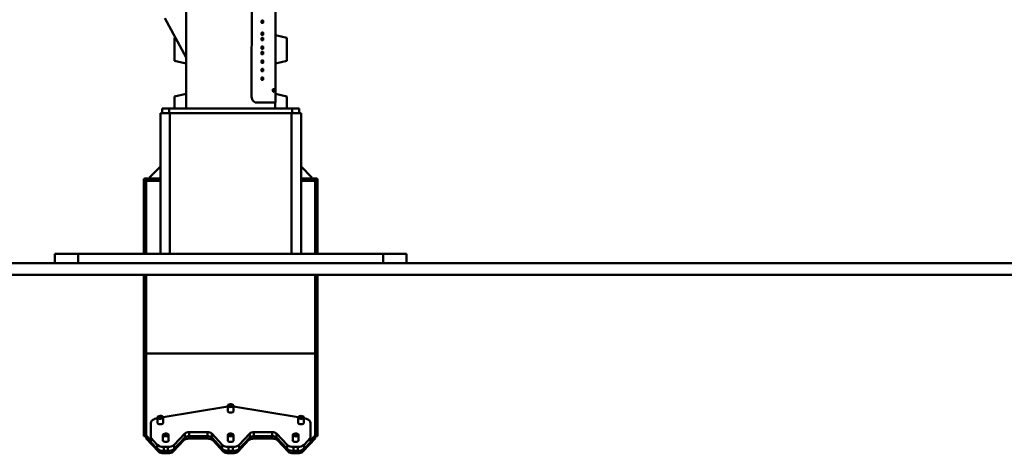
# Paper-space layout 'Лист1' of a CAD drawing. Units: millimetres. Extents: x -3709 to 3558, y -2195 to 3073.
# Drawn here: x 1878 to 2718, y 1987 to 2357 of the extents above; entities that cross this region are included whole.
import ezdxf

# ---------------------------------------------------------------- set-up
doc = ezdxf.new("R2010")
doc.units = ezdxf.units.MM

psp = doc.layouts.new('Лист1')

# ---------------------------------------------------------------- linework, layer by layer
at = {"color": 7, "linetype": 'Continuous', "lineweight": 50}
for p, q in [((2076.22, 2471.49), (2076.13, 2291.49)), ((2020.24, 2387.51), (2020.24, 2281.51)), ((2096.4, 2296.82), (2096.44, 2382.04)), ((2002.02, 2358.51), (2020.24, 2324.96)), ((2084.62, 2356.12), (2084.62, 2354.82)), ((2084.87, 2354.47), (2084.81, 2354.47)), ((2084.81, 2354.47), (2085.71, 2354.47)), ((2084.87, 2354.47), (2085.78, 2354.47)), ((2085.78, 2356.47), (2084.88, 2356.47)), ((2085.78, 2354.47), (2085.71, 2354.47)), ((2085.95, 2354.82), (2085.95, 2356.12)), ((2086.02, 2356.12), (2085.95, 2356.12)), ((2086.02, 2354.82), (2085.95, 2354.82)), ((2086.02, 2354.82), (2086.02, 2356.12)), ((2084.62, 2345.84), (2084.62, 2344.55)), ((2084.87, 2344.19), (2084.8, 2344.19)), ((2084.8, 2344.19), (2085.7, 2344.19)), ((2085.77, 2346.19), (2084.87, 2346.19)), ((2084.87, 2344.19), (2085.77, 2344.19)), ((2085.77, 2344.19), (2085.7, 2344.19)), ((2085.94, 2344.55), (2085.94, 2345.84)), ((2086.02, 2345.84), (2085.94, 2345.84)), ((2086.01, 2344.55), (2085.94, 2344.55)), ((2086.01, 2344.55), (2086.02, 2345.84)), ((2106.22, 2341.7), (2096.42, 2343.98)), ((2011.05, 2341.88), (2010.25, 2341.7)), ((2010.25, 2341.7), (2010.25, 2338.06)), ((2010.25, 2338.06), (2010.25, 2322.15)), ((2084.62, 2341.34), (2084.62, 2340.05)), ((2084.87, 2339.69), (2084.8, 2339.69)), ((2084.8, 2339.69), (2085.7, 2339.69)), ((2085.77, 2341.69), (2084.87, 2341.69)), ((2084.87, 2339.69), (2085.77, 2339.69)), ((2085.77, 2339.69), (2085.7, 2339.69)), ((2085.94, 2340.05), (2085.94, 2341.34)), ((2086.01, 2341.34), (2085.94, 2341.34)), ((2086.01, 2340.05), (2085.94, 2340.05)), ((2086.01, 2340.05), (2086.01, 2341.34)), ((2106.22, 2338.06), (2106.22, 2341.7)), ((2106.22, 2322.15), (2106.22, 2338.06)), ((2084.61, 2334.02), (2084.61, 2332.73)), ((2084.61, 2329.52), (2084.61, 2328.23)), ((2084.86, 2332.38), (2084.79, 2332.38)), ((2084.79, 2332.38), (2085.69, 2332.38)), ((2084.86, 2327.88), (2084.79, 2327.88)), ((2084.79, 2327.88), (2085.69, 2327.88)), ((2085.77, 2334.38), (2084.86, 2334.38)), ((2084.86, 2332.38), (2085.77, 2332.38)), ((2085.77, 2329.88), (2084.86, 2329.88)), ((2084.86, 2327.88), (2085.76, 2327.88)), ((2085.77, 2332.38), (2085.69, 2332.38)), ((2085.76, 2327.88), (2085.69, 2327.88)), ((2085.93, 2328.23), (2085.93, 2329.52)), ((2086.01, 2329.52), (2085.93, 2329.52)), ((2086.01, 2328.23), (2085.93, 2328.23)), ((2085.94, 2332.73), (2085.94, 2334.02)), ((2086.01, 2334.02), (2085.94, 2334.02)), ((2086.01, 2332.73), (2085.94, 2332.73)), ((2086.01, 2332.73), (2086.01, 2334.02)), ((2086.01, 2328.23), (2086.01, 2329.52)), ((2010.25, 2322.15), (2020.24, 2319.83)), ((2084.61, 2322.21), (2084.61, 2320.91)), ((2084.86, 2320.56), (2084.79, 2320.56)), ((2084.79, 2320.56), (2085.69, 2320.56)), ((2085.76, 2322.56), (2084.86, 2322.56)), ((2084.86, 2320.56), (2085.76, 2320.56)), ((2085.76, 2320.56), (2085.69, 2320.56)), ((2085.93, 2320.91), (2085.93, 2322.21)), ((2086, 2322.21), (2085.93, 2322.21)), ((2086, 2320.91), (2085.93, 2320.91)), ((2086, 2320.91), (2086, 2322.21)), ((2096.41, 2319.87), (2106.22, 2322.15)), ((2084.6, 2314.89), (2084.6, 2313.6)), ((2084.85, 2313.25), (2084.78, 2313.25)), ((2084.78, 2313.25), (2085.68, 2313.25)), ((2085.76, 2315.25), (2084.85, 2315.25)), ((2084.85, 2313.25), (2085.76, 2313.25)), ((2085.76, 2313.25), (2085.68, 2313.25)), ((2085.92, 2313.6), (2085.93, 2314.89)), ((2086, 2313.6), (2085.92, 2313.6)), ((2086, 2314.89), (2085.93, 2314.89)), ((2086, 2313.6), (2086, 2314.89)), ((2084.6, 2307.58), (2084.6, 2306.28)), ((2084.85, 2305.93), (2084.78, 2305.93)), ((2084.78, 2305.93), (2085.68, 2305.93)), ((2085.75, 2307.93), (2084.85, 2307.93)), ((2084.85, 2305.93), (2085.75, 2305.93)), ((2085.75, 2305.93), (2085.68, 2305.93)), ((2085.99, 2307.58), (2085.92, 2307.58)), ((2085.99, 2306.28), (2085.92, 2306.28)), ((2085.99, 2306.28), (2085.99, 2307.58)), ((2020.24, 2294.02), (2010.25, 2291.7)), ((2094.19, 2297.09), (2094.09, 2297.09)), ((2094.46, 2296.61), (2094.36, 2296.55)), ((2094.45, 2295.84), (2094.53, 2295.84)), ((2094.46, 2297.58), (2094.48, 2297.88)), ((2094.48, 2296.31), (2094.46, 2296.61)), ((2094.63, 2295.84), (2094.53, 2295.84)), ((2094.58, 2296.56), (2094.54, 2296.55)), ((2094.54, 2296.55), (2094.54, 2295.84)), ((2094.54, 2296.27), (2094.82, 2296.27)), ((2094.63, 2296.27), (2094.54, 2296.27)), ((2094.54, 2295.84), (2094.63, 2295.84)), ((2094.63, 2296.93), (2094.58, 2296.56)), ((2094.65, 2297.49), (2094.63, 2296.93)), ((2094.63, 2295.84), (2094.63, 2296.27)), ((2094.63, 2296.27), (2094.91, 2296.27)), ((2094.96, 2297.93), (2094.65, 2297.93)), ((2094.65, 2297.93), (2094.65, 2297.49)), ((2094.91, 2296.27), (2094.82, 2296.27)), ((2094.82, 2295.84), (2094.9, 2295.84)), ((2094.86, 2296.56), (2094.86, 2297.93)), ((2094.9, 2296.55), (2094.86, 2296.56)), ((2094.96, 2296.56), (2094.86, 2296.56)), ((2095, 2295.84), (2094.9, 2295.84)), ((2094.91, 2296.27), (2094.92, 2295.84)), ((2094.92, 2295.84), (2095, 2295.84)), ((2094.96, 2296.56), (2094.96, 2297.93)), ((2095, 2296.55), (2094.96, 2296.56)), ((2094.97, 2296.27), (2095.23, 2296.27)), ((2095, 2295.84), (2095, 2296.55)), ((2095.32, 2297.93), (2095.07, 2297.93)), ((2095.07, 2297.93), (2095.07, 2296.27)), ((2095.07, 2297.62), (2095.22, 2297.62)), ((2095.17, 2297.62), (2095.07, 2297.62)), ((2095.17, 2297.28), (2095.07, 2297.28)), ((2095.07, 2296.97), (2095.22, 2296.97)), ((2095.16, 2296.97), (2095.07, 2296.97)), ((2095.16, 2296.57), (2095.07, 2296.57)), ((2095.07, 2296.27), (2095.33, 2296.27)), ((2095.16, 2296.57), (2095.16, 2296.97)), ((2095.16, 2296.97), (2095.31, 2296.97)), ((2095.33, 2296.57), (2095.16, 2296.57)), ((2095.17, 2297.28), (2095.17, 2297.62)), ((2095.17, 2297.62), (2095.32, 2297.62)), ((2095.31, 2297.28), (2095.17, 2297.28)), ((2095.22, 2297.62), (2095.23, 2297.93)), ((2095.32, 2297.62), (2095.22, 2297.62)), ((2095.22, 2296.97), (2095.22, 2297.28)), ((2095.31, 2296.97), (2095.22, 2296.97)), ((2095.33, 2296.27), (2095.23, 2296.27)), ((2095.31, 2296.97), (2095.31, 2297.28)), ((2095.32, 2297.62), (2095.32, 2297.93)), ((2095.33, 2296.27), (2095.33, 2296.57)), ((2095.37, 2296.55), (2095.38, 2296.24)), ((2095.42, 2297.62), (2095.5, 2297.62)), ((2095.67, 2297.93), (2095.44, 2297.93)), ((2095.44, 2297.93), (2095.44, 2297.2)), ((2095.52, 2297.62), (2095.44, 2297.62)), ((2095.6, 2297.62), (2095.5, 2297.62)), ((2095.5, 2296.27), (2095.57, 2296.27)), ((2095.52, 2297.23), (2095.52, 2297.62)), ((2095.52, 2297.62), (2095.6, 2297.62)), ((2095.6, 2297.62), (2095.6, 2296.27)), ((2095.6, 2296.27), (2095.67, 2296.27)), ((2095.67, 2296.27), (2095.6, 2296.27)), ((2095.67, 2296.27), (2095.67, 2297.93)), ((2095.71, 2296.69), (2095.79, 2296.69)), ((2095.81, 2297.93), (2095.72, 2296.27)), ((2095.72, 2296.27), (2095.79, 2296.27)), ((2095.79, 2296.27), (2095.72, 2296.27)), ((2095.81, 2296.69), (2095.74, 2296.69)), ((2095.79, 2296.27), (2095.81, 2296.69)), ((2095.89, 2296.69), (2095.79, 2296.69)), ((2095.89, 2297.93), (2095.81, 2297.93)), ((2095.81, 2296.69), (2095.89, 2296.69)), ((2095.81, 2296.27), (2095.87, 2296.27)), ((2095.97, 2296.27), (2095.87, 2296.27)), ((2095.97, 2296.27), (2095.89, 2297.93)), ((2095.89, 2296.69), (2095.91, 2296.27)), ((2095.91, 2296.27), (2095.97, 2296.27)), ((2095.96, 2296.96), (2096.04, 2296.96)), ((2096.01, 2297.93), (2096.01, 2296.27)), ((2096.06, 2297.93), (2096.01, 2297.93)), ((2096.06, 2297.29), (2096.01, 2297.29)), ((2096.06, 2296.96), (2096.01, 2296.96)), ((2096.01, 2296.27), (2096.06, 2296.27)), ((2096.06, 2296.27), (2096.01, 2296.27)), ((2096.14, 2296.96), (2096.04, 2296.96)), ((2096.06, 2297.29), (2096.06, 2297.93)), ((2096.14, 2297.29), (2096.06, 2297.29)), ((2096.06, 2296.27), (2096.06, 2296.96)), ((2096.06, 2296.96), (2096.14, 2296.96)), ((2096.18, 2297.93), (2096.14, 2297.93)), ((2096.14, 2297.93), (2096.14, 2297.29)), ((2096.14, 2296.96), (2096.14, 2296.27)), ((2096.14, 2296.27), (2096.18, 2296.27)), ((2096.18, 2296.27), (2096.14, 2296.27)), ((2096.18, 2296.27), (2096.18, 2297.93)), ((2096.23, 2297.12), (2096.23, 2297.36)), ((2096.23, 2296.94), (2096.23, 2297.12)), ((2096.33, 2297.12), (2096.23, 2297.12)), ((2096.39, 2297.95), (2096.37, 2297.91)), ((2096.37, 2297.91), (2096.37, 2296.28)), ((2096.37, 2296.28), (2096.38, 2296.25)), ((2096.38, 2297.95), (2096.39, 2297.91)), ((2096.39, 2297.17), (2096.39, 2297.17)), ((2096.39, 2286.5), (2096.4, 2296.51)), ((2106.22, 2291.7), (2096.39, 2293.98)), ((2010.25, 2291.7), (2010.25, 2289.27)), ((2010.25, 2289.27), (2010.25, 2281.51)), ((2080.34, 2286.49), (2080.3, 2286.49)), ((2096.24, 2281.51), (2096.24, 2286.5)), ((2106.22, 2289.27), (2106.22, 2291.7)), ((2106.22, 2281.51), (2106.22, 2289.27)), ((1998.24, 2277.51), (1998.24, 2157.51)), ((2006.24, 2277.51), (1998.24, 2277.51)), ((1999.74, 2281.51), (1999.74, 2277.51)), ((1999.74, 2281.51), (2005.74, 2281.51)), ((2005.74, 2281.51), (2005.74, 2277.51)), ((2005.74, 2281.51), (2110.74, 2281.51)), ((2006.24, 2277.51), (2006.24, 2157.51)), ((2006.24, 2277.51), (2110.24, 2277.51)), ((2110.24, 2277.51), (2110.24, 2157.51)), ((2118.24, 2277.51), (2110.24, 2277.51)), ((2110.74, 2281.51), (2110.74, 2277.51)), ((2110.74, 2281.51), (2116.74, 2281.51)), ((2116.74, 2281.51), (2116.74, 2277.51)), ((2118.24, 2277.51), (2118.24, 2157.51)), ((1989.09, 2222.78), (1998.24, 2231.92)), ((2127.38, 2222.78), (2118.24, 2231.92)), ((1986.24, 2221.42), (1984.24, 2221.42)), ((1984.24, 2221.42), (1984.24, 2157.51)), ((1984.74, 2221.42), (1984.74, 2221.92)), ((1986.24, 2221.92), (1984.74, 2221.92)), ((1986.24, 2221.92), (1986.24, 2219.92)), ((1986.24, 2221.92), (1998.24, 2221.92)), ((1986.24, 2219.92), (1998.24, 2219.92)), ((1986.24, 2219.92), (1986.24, 2157.51)), ((2118.24, 2221.92), (2130.24, 2221.92)), ((2118.24, 2219.92), (2130.24, 2219.92)), ((2130.24, 2221.92), (2130.24, 2219.92)), ((2130.24, 2221.92), (2131.74, 2221.92)), ((2132.24, 2221.42), (2130.24, 2221.42)), ((2130.24, 2219.92), (2130.24, 2157.51)), ((2131.74, 2221.42), (2131.74, 2221.92)), ((2132.24, 2221.42), (2132.24, 2157.51)), ((1984.04, 2204.71), (1984.14, 2204.71)), ((1984.04, 2181.47), (1984.04, 2204.71)), ((1984.24, 2206.93), (1984.14, 2206.93)), ((1984.24, 2205.24), (1984.14, 2205.24)), ((1984.14, 2182), (1984.14, 2205.24)), ((2132.24, 2206.93), (2132.34, 2206.93)), ((2132.24, 2205.24), (2132.34, 2205.24)), ((2132.34, 2205.24), (2132.34, 2182)), ((2132.44, 2204.71), (2132.34, 2204.71)), ((2132.44, 2204.71), (2132.44, 2181.47)), ((1984.14, 2181.47), (1984.14, 2182)), ((1984.24, 2182), (1984.14, 2182)), ((1984.24, 2178.62), (1984.14, 2178.62)), ((1984.24, 2176.93), (1984.14, 2176.93)), ((2132.24, 2182), (2132.34, 2182)), ((2132.24, 2180.31), (2132.34, 2180.31)), ((2132.24, 2178.62), (2132.34, 2178.62)), ((2132.24, 2176.93), (2132.34, 2176.93)), ((2132.34, 2182), (2132.34, 2181.47)), ((1908.24, 2149.51), (1908.24, 2157.51)), ((1908.24, 2157.51), (1928.24, 2157.51)), ((1928.24, 2157.51), (1928.24, 2149.51)), ((2188.24, 2157.51), (1928.24, 2157.51)), ((2188.24, 2149.51), (2188.24, 2157.51)), ((2188.24, 2157.51), (2208.24, 2157.51)), ((2208.24, 2157.51), (2208.24, 2149.51)), ((558.24, 2149.51), (3426.2, 2149.51)), ((558.24, 2139.51), (3426.2, 2139.51)), ((1984.24, 2139.51), (1984.24, 2002.07)), ((1986.24, 2139.51), (1986.24, 2004.38)), ((2130.24, 2139.51), (2130.24, 2004.38)), ((2132.24, 2139.51), (2132.24, 2002.07)), ((1986.24, 2072.55), (2130.24, 2072.55)), ((2000.63, 2018.14), (2055.71, 2027.31)), ((2055.84, 2028.11), (2055.84, 2023.17)), ((2060.64, 2023.17), (2060.64, 2028.11)), ((2060.77, 2027.31), (2115.84, 2018.14)), ((1995.71, 2017.31), (1995.84, 2017.34)), ((1995.84, 2018.11), (1995.84, 2013.17)), ((2000.64, 2013.17), (2000.64, 2018.11)), ((2115.84, 2018.11), (2115.84, 2013.17)), ((2120.64, 2013.17), (2120.64, 2018.11)), ((2120.64, 2017.34), (2120.77, 2017.31)), ((1990.24, 2000.55), (1990.24, 2013.52)), ((2126.24, 2013.52), (2126.24, 2000.55)), ((1986.24, 2002.07), (1984.24, 2002.07)), ((1986.24, 2002.55), (1986.24, 2004.38)), ((1986.24, 2002.55), (1990.24, 1998.27)), ((1986.24, 2002.55), (1986.24, 1999.96)), ((1986.24, 1999.96), (1996.55, 1988.9)), ((1995.64, 1994.75), (1990.24, 2000.55)), ((1990.24, 1997.08), (1990.24, 2000.55)), ((2000.49, 2003.11), (2000.49, 1998.17)), ((2005.29, 1998.17), (2005.29, 2003.11)), ((2019.11, 2004.36), (2010.15, 1994.75)), ((2019.11, 2000.9), (2010.15, 1991.29)), ((2019.11, 2000.9), (2019.11, 2004.36)), ((2038.39, 2005.52), (2022.74, 2005.52)), ((2022.74, 2002.05), (2022.74, 2005.52)), ((2038.39, 2002.05), (2022.74, 2002.05)), ((2022.74, 1999.96), (2038.39, 1999.96)), ((2038.39, 2002.05), (2038.39, 2005.52)), ((2050.98, 1994.75), (2042.02, 2004.36)), ((2042.02, 2000.9), (2042.02, 2004.36)), ((2050.98, 1991.29), (2042.02, 2000.9)), ((2055.84, 2003.11), (2055.84, 1998.17)), ((2060.64, 1998.17), (2060.64, 2003.11)), ((2074.45, 2004.36), (2065.49, 1994.75)), ((2074.45, 2000.9), (2065.49, 1991.29)), ((2074.45, 2000.9), (2074.45, 2004.36)), ((2093.73, 2005.52), (2078.08, 2005.52)), ((2078.08, 2002.05), (2078.08, 2005.52)), ((2093.73, 2002.05), (2078.08, 2002.05)), ((2078.08, 1999.96), (2093.73, 1999.96)), ((2093.73, 2002.05), (2093.73, 2005.52)), ((2106.33, 1994.75), (2097.36, 2004.36)), ((2097.36, 2000.9), (2097.36, 2004.36)), ((2106.33, 1991.29), (2097.36, 2000.9)), ((2111.18, 2003.11), (2111.18, 1998.17)), ((2115.98, 1998.17), (2115.98, 2003.11)), ((2119.92, 1988.9), (2130.24, 1999.96)), ((2126.24, 2000.55), (2120.83, 1994.75)), ((2126.24, 1998.27), (2130.24, 2002.55)), ((2126.24, 1997.08), (2126.24, 2000.55)), ((2130.24, 2004.38), (2130.24, 2002.55)), ((2130.24, 2002.55), (2130.24, 1999.96)), ((2132.24, 2002.07), (2130.24, 2002.07)), ((1995.64, 1991.29), (1990.24, 1997.08)), ((1995.64, 1991.29), (1995.64, 1994.75)), ((2004.71, 1993.02), (2001.08, 1993.02)), ((2001.08, 1989.55), (2001.08, 1993.02)), ((2004.71, 1989.55), (2004.71, 1993.02)), ((2009.24, 1988.9), (2018.2, 1998.51)), ((2010.15, 1991.29), (2010.15, 1994.75)), ((2042.92, 1998.51), (2051.89, 1988.9)), ((2050.98, 1991.29), (2050.98, 1994.75)), ((2060.05, 1993.02), (2056.42, 1993.02)), ((2056.42, 1989.55), (2056.42, 1993.02)), ((2060.05, 1989.55), (2060.05, 1993.02)), ((2064.58, 1988.9), (2073.55, 1998.51)), ((2065.49, 1991.29), (2065.49, 1994.75)), ((2098.27, 1998.51), (2107.23, 1988.9)), ((2106.33, 1991.29), (2106.33, 1994.75)), ((2115.39, 1993.02), (2111.76, 1993.02)), ((2111.76, 1989.55), (2111.76, 1993.02)), ((2115.39, 1989.55), (2115.39, 1993.02)), ((2126.24, 1997.08), (2120.83, 1991.29)), ((2120.83, 1991.29), (2120.83, 1994.75)), ((2004.71, 1989.55), (2001.08, 1989.55)), ((2004.71, 1987.46), (2001.08, 1987.46)), ((2060.05, 1989.55), (2056.42, 1989.55)), ((2060.05, 1987.46), (2056.42, 1987.46)), ((2115.39, 1989.55), (2111.76, 1989.55)), ((2115.39, 1987.46), (2111.76, 1987.46))]:
    psp.add_line(p, q, dxfattribs=at)
at = {"color": 8, "linetype": 'Continuous', "lineweight": 50}
for p, q in [((2095.52, 2297.23), (2095.44, 2297.23)), ((2076.13, 2291.49), (2076.1, 2291.49)), ((2018.2, 1998.51), (2018.2, 1999.93)), ((2022.74, 2002.05), (2022.74, 1999.96)), ((2038.39, 1999.96), (2038.39, 2002.05)), ((2042.92, 1999.93), (2042.92, 1998.51)), ((2073.55, 1998.51), (2073.55, 1999.93)), ((2078.08, 2002.05), (2078.08, 1999.96)), ((2093.73, 1999.96), (2093.73, 2002.05)), ((2098.27, 1999.93), (2098.27, 1998.51)), ((1996.55, 1988.9), (1996.55, 1990.59)), ((2001.08, 1989.55), (2001.08, 1987.46)), ((2004.71, 1987.46), (2004.71, 1989.55)), ((2009.24, 1990.59), (2009.24, 1988.9)), ((2051.89, 1988.9), (2051.89, 1990.59)), ((2056.42, 1989.55), (2056.42, 1987.46)), ((2060.05, 1987.46), (2060.05, 1989.55)), ((2064.58, 1990.59), (2064.58, 1988.9)), ((2107.23, 1988.9), (2107.23, 1990.59)), ((2111.76, 1989.55), (2111.76, 1987.46)), ((2115.39, 1987.46), (2115.39, 1989.55)), ((2119.92, 1990.59), (2119.92, 1988.9))]:
    psp.add_line(p, q, dxfattribs=at)
at = {"color": 7, "linetype": 'Continuous', "lineweight": 50, "flags": 128}
for points in [[(2060.27, 2027.48), (2060.6, 2027.91), (2060.57, 2028.38), (2060.19, 2028.81), (2059.5, 2029.13), (2058.62, 2029.29), (2057.69, 2029.28), (2056.84, 2029.08), (2056.2, 2028.74), (2055.87, 2028.3), (2055.9, 2027.84), (2056.29, 2027.41), (2056.97, 2027.09), (2057.85, 2026.92), (2058.78, 2026.94), (2059.63, 2027.13), (2060.27, 2027.48)], [(2059.25, 2027.79), (2059.42, 2028.01), (2059.4, 2028.25), (2059.21, 2028.46), (2058.87, 2028.62), (2058.43, 2028.7), (2057.96, 2028.69), (2057.54, 2028.6), (2057.22, 2028.43), (2057.05, 2028.21), (2057.07, 2027.97), (2057.26, 2027.76), (2057.6, 2027.6), (2058.04, 2027.52), (2058.51, 2027.52), (2058.93, 2027.62), (2059.25, 2027.79)], [(1990.24, 2013.52), (1990.33, 2014.14), (1990.62, 2014.75), (1991.1, 2015.32), (1991.75, 2015.86), (1992.55, 2016.33), (1993.5, 2016.74), (1994.56, 2017.07), (1995.71, 2017.31)], [(2000.62, 2018.24), (2000.34, 2018.68), (1999.74, 2019.04), (1998.91, 2019.26), (1997.98, 2019.3), (1997.09, 2019.16), (1996.37, 2018.86), (1995.93, 2018.45), (1995.85, 2017.98), (1996.13, 2017.53), (1996.73, 2017.18), (1997.56, 2016.96), (1998.49, 2016.92), (1999.38, 2017.06), (2000.1, 2017.36), (2000.54, 2017.77), (2000.62, 2018.24)], [(1999.43, 2018.17), (1999.29, 2018.4), (1998.99, 2018.58), (1998.57, 2018.68), (1998.11, 2018.71), (1997.66, 2018.64), (1997.3, 2018.49), (1997.08, 2018.28), (1997.04, 2018.05), (1997.18, 2017.82), (1997.48, 2017.64), (1997.9, 2017.53), (1998.36, 2017.51), (1998.81, 2017.58), (1999.17, 2017.73), (1999.39, 2017.94), (1999.43, 2018.17)], [(2058.24, 2022.27), (2057.28, 2022.36), (2056.47, 2022.64), (2055.93, 2023.04), (2055.74, 2023.52), (2055.84, 2023.87)], [(2060.64, 2023.87), (2060.74, 2023.52), (2060.54, 2023.04), (2060, 2022.64), (2059.19, 2022.36), (2058.24, 2022.27)], [(2120.63, 2018), (2120.52, 2018.47), (2120.07, 2018.88), (2119.34, 2019.17), (2118.44, 2019.3), (2117.51, 2019.25), (2116.69, 2019.03), (2116.11, 2018.66), (2115.84, 2018.21), (2115.95, 2017.75), (2116.4, 2017.34), (2117.13, 2017.04), (2118.03, 2016.91), (2118.96, 2016.96), (2119.78, 2017.19), (2120.36, 2017.55), (2120.63, 2018)], [(2119.43, 2018.06), (2119.38, 2018.29), (2119.15, 2018.49), (2118.79, 2018.64), (2118.34, 2018.71), (2117.87, 2018.68), (2117.46, 2018.57), (2117.17, 2018.39), (2117.04, 2018.16), (2117.09, 2017.93), (2117.32, 2017.72), (2117.68, 2017.58), (2118.13, 2017.51), (2118.6, 2017.54), (2119.01, 2017.65), (2119.3, 2017.83), (2119.43, 2018.06)], [(2120.77, 2017.31), (2121.91, 2017.07), (2122.97, 2016.74), (2123.92, 2016.33), (2124.73, 2015.86), (2125.37, 2015.32), (2125.85, 2014.75), (2126.14, 2014.14), (2126.24, 2013.52)], [(1998.24, 2012.27), (1997.28, 2012.36), (1996.47, 2012.64), (1995.93, 2013.04), (1995.74, 2013.52), (1995.84, 2013.87)], [(2000.64, 2013.87), (2000.74, 2013.52), (2000.54, 2013.04), (2000, 2012.64), (1999.19, 2012.36), (1998.24, 2012.27)], [(2118.24, 2012.27), (2117.28, 2012.36), (2116.47, 2012.64), (2115.93, 2013.04), (2115.74, 2013.52), (2115.84, 2013.87)], [(2120.64, 2013.87), (2120.74, 2013.52), (2120.54, 2013.04), (2120, 2012.64), (2119.19, 2012.36), (2118.24, 2012.27)], [(2004.09, 2002.07), (2004.8, 2002.38), (2005.21, 2002.8), (2005.27, 2003.27), (2004.97, 2003.71), (2004.35, 2004.06), (2003.51, 2004.27), (2002.58, 2004.3), (2001.69, 2004.15), (2000.99, 2003.84), (2000.57, 2003.42), (2000.51, 2002.95), (2000.81, 2002.51), (2001.43, 2002.16), (2002.27, 2001.95), (2003.21, 2001.92), (2004.09, 2002.07)], [(2003.49, 2002.59), (2003.85, 2002.74), (2004.05, 2002.95), (2004.08, 2003.19), (2003.93, 2003.41), (2003.62, 2003.58), (2003.2, 2003.69), (2002.74, 2003.7), (2002.29, 2003.63), (2001.94, 2003.47), (2001.73, 2003.26), (2001.7, 2003.03), (2001.85, 2002.81), (2002.16, 2002.63), (2002.58, 2002.53), (2003.05, 2002.51), (2003.49, 2002.59)], [(2058.56, 2004.3), (2057.63, 2004.27), (2056.78, 2004.06), (2056.16, 2003.71), (2055.86, 2003.27), (2055.91, 2002.8), (2056.32, 2002.38), (2057.03, 2002.07), (2057.91, 2001.92), (2058.85, 2001.95), (2059.69, 2002.15), (2060.31, 2002.5), (2060.61, 2002.95), (2060.56, 2003.41), (2060.15, 2003.83), (2059.45, 2004.15), (2058.56, 2004.3)], [(2058.4, 2003.7), (2057.93, 2003.69), (2057.51, 2003.59), (2057.2, 2003.41), (2057.05, 2003.19), (2057.07, 2002.96), (2057.28, 2002.75), (2057.63, 2002.59), (2058.07, 2002.51), (2058.54, 2002.53), (2058.96, 2002.63), (2059.27, 2002.81), (2059.42, 2003.03), (2059.4, 2003.26), (2059.19, 2003.47), (2058.84, 2003.63), (2058.4, 2003.7)], [(2115.86, 2002.74), (2115.97, 2003.21), (2115.71, 2003.66), (2115.13, 2004.02), (2114.32, 2004.25), (2113.38, 2004.31), (2112.48, 2004.18), (2111.75, 2003.89), (2111.29, 2003.48), (2111.19, 2003.01), (2111.44, 2002.56), (2112.02, 2002.2), (2112.84, 2001.97), (2113.77, 2001.91), (2114.67, 2002.04), (2115.41, 2002.33), (2115.86, 2002.74)], [(2114.72, 2002.92), (2114.77, 2003.16), (2114.65, 2003.38), (2114.36, 2003.57), (2113.95, 2003.68), (2113.48, 2003.71), (2113.03, 2003.64), (2112.66, 2003.5), (2112.44, 2003.29), (2112.38, 2003.06), (2112.51, 2002.84), (2112.8, 2002.65), (2113.21, 2002.54), (2113.67, 2002.51), (2114.12, 2002.57), (2114.49, 2002.72), (2114.72, 2002.92)], [(2002.89, 1997.27), (2001.94, 1997.36), (2001.13, 1997.64), (2000.58, 1998.04), (2000.39, 1998.52), (2000.49, 1998.87)], [(2005.29, 1998.87), (2005.39, 1998.52), (2005.2, 1998.04), (2004.66, 1997.64), (2003.85, 1997.36), (2002.89, 1997.27)], [(2058.24, 1997.27), (2057.28, 1997.36), (2056.47, 1997.64), (2055.93, 1998.04), (2055.74, 1998.52), (2055.84, 1998.87)], [(2060.64, 1998.87), (2060.74, 1998.52), (2060.54, 1998.04), (2060, 1997.64), (2059.19, 1997.36), (2058.24, 1997.27)], [(2113.58, 1997.27), (2112.62, 1997.36), (2111.81, 1997.64), (2111.27, 1998.04), (2111.08, 1998.52), (2111.18, 1998.87)], [(2115.98, 1998.87), (2116.08, 1998.52), (2115.89, 1998.04), (2115.35, 1997.64), (2114.53, 1997.36), (2113.58, 1997.27)]]:
    psp.add_lwpolyline(points, dxfattribs=at)
at = {"color": 7, "linetype": 'Continuous', "lineweight": 50}
for centre, radius, start, end in [((1989.44, 2222.42), 0.5, 135, 270), ((2127.03, 2222.42), 0.5, 270, 45), ((2022.3, 1993.49), 6.48, 86.15054, 129.18647), ((2022.39, 2000.34), 5.19, 86.15054, 129.18647), ((2022.39, 1996.88), 5.19, 86.15054, 129.18647), ((2038.74, 2000.34), 5.19, 50.81353, 93.84946), ((2038.74, 1996.88), 5.19, 50.81353, 93.84946), ((2038.83, 1993.49), 6.48, 50.81353, 93.84946), ((2077.64, 1993.49), 6.48, 86.15054, 129.18647), ((2077.73, 2000.34), 5.19, 86.15054, 129.18647), ((2077.73, 1996.88), 5.19, 86.15054, 129.18647), ((2094.08, 2000.34), 5.19, 50.81353, 93.84946), ((2094.08, 1996.88), 5.19, 50.81353, 93.84946), ((2094.17, 1993.49), 6.48, 50.81353, 93.84946), ((2000.56, 2000.78), 7.78, 230.81353, 273.84946), ((2000.56, 1997.32), 7.78, 230.81353, 273.84946), ((2005.23, 2000.78), 7.78, 266.15054, 309.18647), ((2005.23, 1997.32), 7.78, 266.15054, 309.18647), ((2055.9, 2000.78), 7.78, 230.81353, 273.84946), ((2055.9, 1997.32), 7.78, 230.81353, 273.84946), ((2060.57, 2000.78), 7.78, 266.15054, 309.18647), ((2060.57, 1997.32), 7.78, 266.15054, 309.18647), ((2111.24, 2000.78), 7.78, 230.81353, 273.84946), ((2111.24, 1997.32), 7.78, 230.81353, 273.84946), ((2115.91, 2000.78), 7.78, 266.15054, 309.18647), ((2115.91, 1997.32), 7.78, 266.15054, 309.18647), ((2000.64, 1993.93), 6.48, 230.81353, 273.84946), ((2005.14, 1993.93), 6.48, 266.15054, 309.18647), ((2055.99, 1993.93), 6.48, 230.81353, 273.84946), ((2060.49, 1993.93), 6.48, 266.15054, 309.18647), ((2111.33, 1993.93), 6.48, 230.81353, 273.84946), ((2115.83, 1993.93), 6.48, 266.15054, 309.18647)]:
    psp.add_arc(centre, radius, start, end, dxfattribs=at)
for points, knots in [([(2084.55, 2354.82), (2084.56, 2354.78), (2084.56, 2354.7), (2084.59, 2354.62), (2084.61, 2354.56), (2084.65, 2354.52), (2084.72, 2354.48), (2084.77, 2354.47), (2084.81, 2354.47)], [0, 0, 0, 0, 0.25383, 0.378059, 0.49835, 0.619262, 0.74474, 1, 1, 1, 1]), ([(2084.88, 2356.47), (2084.84, 2356.47), (2084.79, 2356.46), (2084.73, 2356.43), (2084.68, 2356.38), (2084.66, 2356.33), (2084.63, 2356.24), (2084.63, 2356.17), (2084.62, 2356.12)], [0, 0, 0, 0, 0.255454, 0.381071, 0.502048, 0.622277, 0.746365, 1, 1, 1, 1]), ([(2084.62, 2354.82), (2084.63, 2354.78), (2084.63, 2354.7), (2084.65, 2354.62), (2084.68, 2354.56), (2084.72, 2354.52), (2084.79, 2354.48), (2084.84, 2354.47), (2084.87, 2354.47)], [0, 0, 0, 0, 0.253635, 0.377723, 0.497952, 0.618929, 0.744546, 1, 1, 1, 1]), ([(2085.95, 2356.12), (2085.95, 2356.17), (2085.94, 2356.24), (2085.92, 2356.33), (2085.89, 2356.38), (2085.85, 2356.43), (2085.79, 2356.46), (2085.74, 2356.47), (2085.71, 2356.47)], [0, 0, 0, 0, 0.253828, 0.378056, 0.498347, 0.619259, 0.744738, 1, 1, 1, 1]), ([(2085.71, 2354.47), (2085.74, 2354.47), (2085.79, 2354.48), (2085.85, 2354.52), (2085.89, 2354.56), (2085.92, 2354.62), (2085.94, 2354.7), (2085.95, 2354.78), (2085.95, 2354.82)], [0, 0, 0, 0, 0.255262, 0.380741, 0.501653, 0.621944, 0.746172, 1, 1, 1, 1]), ([(2086.02, 2356.12), (2086.02, 2356.17), (2086.02, 2356.24), (2085.99, 2356.33), (2085.96, 2356.38), (2085.92, 2356.43), (2085.86, 2356.46), (2085.81, 2356.47), (2085.78, 2356.47)], [0, 0, 0, 0, 0.253633, 0.377721, 0.497948, 0.618926, 0.744544, 1, 1, 1, 1]), ([(2085.78, 2354.47), (2085.81, 2354.47), (2085.86, 2354.48), (2085.92, 2354.52), (2085.96, 2354.56), (2085.99, 2354.62), (2086.01, 2354.7), (2086.02, 2354.78), (2086.02, 2354.82)], [0, 0, 0, 0, 0.255456, 0.381074, 0.502052, 0.622279, 0.746367, 1, 1, 1, 1]), ([(2084.55, 2344.55), (2084.55, 2344.5), (2084.55, 2344.43), (2084.58, 2344.34), (2084.61, 2344.28), (2084.65, 2344.24), (2084.71, 2344.2), (2084.76, 2344.2), (2084.8, 2344.19)], [0, 0, 0, 0, 0.25383, 0.378059, 0.498351, 0.619262, 0.744741, 1, 1, 1, 1]), ([(2084.87, 2346.19), (2084.84, 2346.19), (2084.78, 2346.18), (2084.72, 2346.15), (2084.68, 2346.11), (2084.65, 2346.05), (2084.62, 2345.96), (2084.62, 2345.89), (2084.62, 2345.84)], [0, 0, 0, 0, 0.255456, 0.381074, 0.502051, 0.622279, 0.746367, 1, 1, 1, 1]), ([(2084.62, 2344.55), (2084.62, 2344.5), (2084.62, 2344.43), (2084.65, 2344.34), (2084.68, 2344.28), (2084.72, 2344.24), (2084.78, 2344.2), (2084.83, 2344.2), (2084.87, 2344.19)], [0, 0, 0, 0, 0.253635, 0.377724, 0.497952, 0.618929, 0.744546, 1, 1, 1, 1]), ([(2085.94, 2345.84), (2085.94, 2345.89), (2085.94, 2345.96), (2085.91, 2346.05), (2085.89, 2346.11), (2085.85, 2346.15), (2085.79, 2346.18), (2085.74, 2346.19), (2085.7, 2346.19)], [0, 0, 0, 0, 0.253826, 0.378054, 0.498344, 0.619256, 0.744736, 1, 1, 1, 1]), ([(2085.7, 2344.19), (2085.73, 2344.2), (2085.78, 2344.2), (2085.85, 2344.24), (2085.88, 2344.28), (2085.91, 2344.34), (2085.94, 2344.43), (2085.94, 2344.5), (2085.94, 2344.55)], [0, 0, 0, 0, 0.255262, 0.380741, 0.501653, 0.621944, 0.746172, 1, 1, 1, 1]), ([(2086.02, 2345.84), (2086.01, 2345.89), (2086.01, 2345.96), (2085.99, 2346.05), (2085.96, 2346.11), (2085.92, 2346.15), (2085.86, 2346.18), (2085.81, 2346.19), (2085.77, 2346.19)], [0, 0, 0, 0, 0.253631, 0.377718, 0.497945, 0.618923, 0.744541, 1, 1, 1, 1]), ([(2085.77, 2344.19), (2085.81, 2344.2), (2085.86, 2344.2), (2085.92, 2344.24), (2085.96, 2344.28), (2085.99, 2344.34), (2086.01, 2344.43), (2086.01, 2344.5), (2086.01, 2344.55)], [0, 0, 0, 0, 0.255456, 0.381074, 0.502051, 0.622279, 0.746367, 1, 1, 1, 1]), ([(2084.55, 2340.05), (2084.55, 2340), (2084.55, 2339.93), (2084.58, 2339.84), (2084.61, 2339.78), (2084.65, 2339.74), (2084.71, 2339.7), (2084.76, 2339.7), (2084.8, 2339.69)], [0, 0, 0, 0, 0.25383, 0.378059, 0.498351, 0.619262, 0.744741, 1, 1, 1, 1]), ([(2084.87, 2341.69), (2084.83, 2341.69), (2084.78, 2341.68), (2084.72, 2341.65), (2084.68, 2341.61), (2084.65, 2341.55), (2084.62, 2341.46), (2084.62, 2341.39), (2084.62, 2341.34)], [0, 0, 0, 0, 0.255456, 0.381074, 0.502051, 0.622279, 0.746367, 1, 1, 1, 1]), ([(2084.62, 2340.05), (2084.62, 2340), (2084.62, 2339.93), (2084.65, 2339.84), (2084.68, 2339.78), (2084.72, 2339.74), (2084.78, 2339.7), (2084.83, 2339.7), (2084.87, 2339.69)], [0, 0, 0, 0, 0.253635, 0.377724, 0.497952, 0.618929, 0.744546, 1, 1, 1, 1]), ([(2085.94, 2341.34), (2085.94, 2341.39), (2085.93, 2341.46), (2085.91, 2341.55), (2085.88, 2341.61), (2085.84, 2341.65), (2085.78, 2341.68), (2085.73, 2341.69), (2085.7, 2341.69)], [0, 0, 0, 0, 0.253826, 0.378054, 0.498344, 0.619256, 0.744736, 1, 1, 1, 1]), ([(2085.7, 2339.69), (2085.73, 2339.7), (2085.78, 2339.7), (2085.84, 2339.74), (2085.88, 2339.78), (2085.91, 2339.84), (2085.93, 2339.93), (2085.94, 2340), (2085.94, 2340.05)], [0, 0, 0, 0, 0.255262, 0.380741, 0.501652, 0.621944, 0.746172, 1, 1, 1, 1]), ([(2086.01, 2341.34), (2086.01, 2341.39), (2086.01, 2341.46), (2085.98, 2341.55), (2085.96, 2341.61), (2085.92, 2341.65), (2085.86, 2341.68), (2085.81, 2341.69), (2085.77, 2341.69)], [0, 0, 0, 0, 0.253631, 0.377718, 0.497945, 0.618923, 0.744541, 1, 1, 1, 1]), ([(2085.77, 2339.69), (2085.8, 2339.7), (2085.85, 2339.7), (2085.92, 2339.74), (2085.95, 2339.78), (2085.98, 2339.84), (2086.01, 2339.93), (2086.01, 2340), (2086.01, 2340.05)], [0, 0, 0, 0, 0.255456, 0.381074, 0.502051, 0.622279, 0.746367, 1, 1, 1, 1]), ([(2084.54, 2332.73), (2084.54, 2332.68), (2084.55, 2332.61), (2084.57, 2332.52), (2084.6, 2332.46), (2084.64, 2332.42), (2084.71, 2332.39), (2084.76, 2332.38), (2084.79, 2332.38)], [0, 0, 0, 0, 0.253831, 0.378059, 0.498351, 0.619263, 0.744741, 1, 1, 1, 1]), ([(2084.54, 2328.23), (2084.54, 2328.18), (2084.55, 2328.11), (2084.57, 2328.02), (2084.6, 2327.96), (2084.64, 2327.92), (2084.7, 2327.89), (2084.76, 2327.88), (2084.79, 2327.88)], [0, 0, 0, 0, 0.253831, 0.37806, 0.498351, 0.619263, 0.744741, 1, 1, 1, 1]), ([(2084.86, 2334.38), (2084.83, 2334.37), (2084.78, 2334.37), (2084.71, 2334.33), (2084.67, 2334.29), (2084.64, 2334.23), (2084.62, 2334.14), (2084.61, 2334.07), (2084.61, 2334.02)], [0, 0, 0, 0, 0.255453, 0.381071, 0.502048, 0.622276, 0.746365, 1, 1, 1, 1]), ([(2084.61, 2332.73), (2084.61, 2332.68), (2084.62, 2332.61), (2084.64, 2332.52), (2084.67, 2332.46), (2084.71, 2332.42), (2084.78, 2332.39), (2084.83, 2332.38), (2084.86, 2332.38)], [0, 0, 0, 0, 0.253635, 0.377724, 0.497952, 0.61893, 0.744547, 1, 1, 1, 1]), ([(2084.86, 2329.88), (2084.83, 2329.87), (2084.77, 2329.87), (2084.71, 2329.83), (2084.67, 2329.79), (2084.64, 2329.73), (2084.62, 2329.64), (2084.61, 2329.57), (2084.61, 2329.52)], [0, 0, 0, 0, 0.255453, 0.38107, 0.502048, 0.622276, 0.746365, 1, 1, 1, 1]), ([(2084.61, 2328.23), (2084.61, 2328.18), (2084.61, 2328.11), (2084.64, 2328.02), (2084.67, 2327.96), (2084.71, 2327.92), (2084.77, 2327.89), (2084.83, 2327.88), (2084.86, 2327.88)], [0, 0, 0, 0, 0.253635, 0.377724, 0.497952, 0.61893, 0.744547, 1, 1, 1, 1]), ([(2085.69, 2332.38), (2085.73, 2332.38), (2085.78, 2332.39), (2085.84, 2332.42), (2085.88, 2332.46), (2085.91, 2332.52), (2085.93, 2332.61), (2085.93, 2332.68), (2085.94, 2332.73)], [0, 0, 0, 0, 0.255262, 0.380741, 0.501652, 0.621943, 0.746172, 1, 1, 1, 1]), ([(2085.93, 2329.52), (2085.93, 2329.57), (2085.93, 2329.64), (2085.9, 2329.73), (2085.88, 2329.79), (2085.84, 2329.83), (2085.78, 2329.87), (2085.73, 2329.87), (2085.69, 2329.88)], [0, 0, 0, 0, 0.253829, 0.378057, 0.498348, 0.619259, 0.744738, 1, 1, 1, 1]), ([(2085.69, 2327.88), (2085.73, 2327.88), (2085.78, 2327.89), (2085.84, 2327.92), (2085.88, 2327.96), (2085.9, 2328.02), (2085.93, 2328.11), (2085.93, 2328.18), (2085.93, 2328.23)], [0, 0, 0, 0, 0.255261, 0.380741, 0.501652, 0.621943, 0.746171, 1, 1, 1, 1]), ([(2085.94, 2334.02), (2085.93, 2334.07), (2085.93, 2334.14), (2085.91, 2334.23), (2085.88, 2334.29), (2085.84, 2334.33), (2085.78, 2334.37), (2085.73, 2334.37), (2085.7, 2334.38)], [0, 0, 0, 0, 0.253828, 0.378057, 0.498348, 0.619259, 0.744738, 1, 1, 1, 1]), ([(2085.76, 2327.88), (2085.8, 2327.88), (2085.85, 2327.89), (2085.91, 2327.92), (2085.95, 2327.96), (2085.98, 2328.02), (2086, 2328.11), (2086, 2328.18), (2086.01, 2328.23)], [0, 0, 0, 0, 0.255456, 0.381074, 0.502051, 0.622279, 0.746367, 1, 1, 1, 1]), ([(2086.01, 2334.02), (2086.01, 2334.07), (2086, 2334.14), (2085.98, 2334.23), (2085.95, 2334.29), (2085.91, 2334.33), (2085.85, 2334.37), (2085.8, 2334.37), (2085.77, 2334.38)], [0, 0, 0, 0, 0.253633, 0.377721, 0.497949, 0.618926, 0.744544, 1, 1, 1, 1]), ([(2085.77, 2332.38), (2085.8, 2332.38), (2085.85, 2332.39), (2085.91, 2332.42), (2085.95, 2332.46), (2085.98, 2332.52), (2086, 2332.61), (2086.01, 2332.68), (2086.01, 2332.73)], [0, 0, 0, 0, 0.255456, 0.381074, 0.502051, 0.622279, 0.746367, 1, 1, 1, 1]), ([(2086.01, 2329.52), (2086, 2329.57), (2086, 2329.64), (2085.98, 2329.73), (2085.95, 2329.79), (2085.91, 2329.83), (2085.85, 2329.87), (2085.8, 2329.87), (2085.77, 2329.88)], [0, 0, 0, 0, 0.253633, 0.377721, 0.497949, 0.618926, 0.744544, 1, 1, 1, 1]), ([(2084.54, 2320.91), (2084.54, 2320.87), (2084.54, 2320.79), (2084.57, 2320.71), (2084.6, 2320.65), (2084.64, 2320.61), (2084.7, 2320.57), (2084.75, 2320.57), (2084.79, 2320.56)], [0, 0, 0, 0, 0.253831, 0.37806, 0.498351, 0.619263, 0.744741, 1, 1, 1, 1]), ([(2084.86, 2322.56), (2084.82, 2322.56), (2084.77, 2322.55), (2084.71, 2322.52), (2084.67, 2322.47), (2084.64, 2322.42), (2084.61, 2322.33), (2084.61, 2322.26), (2084.61, 2322.21)], [0, 0, 0, 0, 0.255453, 0.38107, 0.502047, 0.622276, 0.746365, 1, 1, 1, 1]), ([(2084.61, 2320.91), (2084.61, 2320.87), (2084.61, 2320.79), (2084.64, 2320.71), (2084.66, 2320.65), (2084.71, 2320.61), (2084.77, 2320.57), (2084.82, 2320.57), (2084.86, 2320.56)], [0, 0, 0, 0, 0.253635, 0.377724, 0.497953, 0.61893, 0.744547, 1, 1, 1, 1]), ([(2085.93, 2322.21), (2085.93, 2322.26), (2085.92, 2322.33), (2085.9, 2322.42), (2085.87, 2322.47), (2085.83, 2322.52), (2085.77, 2322.55), (2085.72, 2322.56), (2085.69, 2322.56)], [0, 0, 0, 0, 0.253829, 0.378057, 0.498348, 0.61926, 0.744739, 1, 1, 1, 1]), ([(2085.69, 2320.56), (2085.72, 2320.57), (2085.77, 2320.57), (2085.83, 2320.61), (2085.87, 2320.65), (2085.9, 2320.71), (2085.92, 2320.79), (2085.93, 2320.87), (2085.93, 2320.91)], [0, 0, 0, 0, 0.255261, 0.38074, 0.501652, 0.621943, 0.746171, 1, 1, 1, 1]), ([(2086, 2322.21), (2086, 2322.26), (2086, 2322.33), (2085.97, 2322.42), (2085.95, 2322.47), (2085.91, 2322.52), (2085.85, 2322.55), (2085.79, 2322.56), (2085.76, 2322.56)], [0, 0, 0, 0, 0.253633, 0.377721, 0.497949, 0.618927, 0.744544, 1, 1, 1, 1]), ([(2085.76, 2320.56), (2085.79, 2320.57), (2085.84, 2320.57), (2085.91, 2320.61), (2085.94, 2320.65), (2085.97, 2320.71), (2086, 2320.79), (2086, 2320.87), (2086, 2320.91)], [0, 0, 0, 0, 0.2554557, 0.3810734, 0.5020507, 0.6222786, 0.7463667, 1, 1, 1, 1]), ([(2084.53, 2313.6), (2084.53, 2313.55), (2084.54, 2313.48), (2084.56, 2313.39), (2084.59, 2313.33), (2084.63, 2313.29), (2084.7, 2313.26), (2084.75, 2313.25), (2084.78, 2313.25)], [0, 0, 0, 0, 0.253831, 0.37806, 0.498352, 0.619263, 0.744741, 1, 1, 1, 1]), ([(2084.85, 2315.25), (2084.82, 2315.24), (2084.77, 2315.24), (2084.7, 2315.2), (2084.66, 2315.16), (2084.63, 2315.1), (2084.61, 2315.01), (2084.6, 2314.94), (2084.6, 2314.89)], [0, 0, 0, 0, 0.255453, 0.38107, 0.502047, 0.622276, 0.746364, 1, 1, 1, 1]), ([(2084.6, 2313.6), (2084.6, 2313.55), (2084.61, 2313.48), (2084.63, 2313.39), (2084.66, 2313.33), (2084.7, 2313.29), (2084.77, 2313.26), (2084.82, 2313.25), (2084.85, 2313.25)], [0, 0, 0, 0, 0.253636, 0.377724, 0.497953, 0.61893, 0.744547, 1, 1, 1, 1]), ([(2085.68, 2313.25), (2085.72, 2313.25), (2085.77, 2313.26), (2085.83, 2313.29), (2085.87, 2313.33), (2085.9, 2313.39), (2085.92, 2313.48), (2085.92, 2313.55), (2085.92, 2313.6)], [0, 0, 0, 0, 0.2552611, 0.3807402, 0.5016517, 0.6219429, 0.7461712, 1, 1, 1, 1]), ([(2085.93, 2314.89), (2085.92, 2314.94), (2085.92, 2315.01), (2085.9, 2315.1), (2085.87, 2315.16), (2085.83, 2315.2), (2085.77, 2315.24), (2085.72, 2315.24), (2085.69, 2315.25)], [0, 0, 0, 0, 0.253829, 0.378057, 0.498348, 0.61926, 0.744739, 1, 1, 1, 1]), ([(2086, 2314.89), (2086, 2314.94), (2085.99, 2315.01), (2085.97, 2315.1), (2085.94, 2315.16), (2085.9, 2315.2), (2085.84, 2315.24), (2085.79, 2315.24), (2085.76, 2315.25)], [0, 0, 0, 0, 0.253633, 0.377722, 0.497949, 0.618927, 0.744544, 1, 1, 1, 1]), ([(2085.76, 2313.25), (2085.79, 2313.25), (2085.84, 2313.26), (2085.9, 2313.29), (2085.94, 2313.33), (2085.97, 2313.39), (2085.99, 2313.48), (2086, 2313.55), (2086, 2313.6)], [0, 0, 0, 0, 0.255455, 0.381073, 0.50205, 0.622278, 0.746367, 1, 1, 1, 1]), ([(2084.53, 2306.28), (2084.53, 2306.24), (2084.53, 2306.16), (2084.56, 2306.08), (2084.59, 2306.02), (2084.63, 2305.98), (2084.69, 2305.94), (2084.74, 2305.93), (2084.78, 2305.93)], [0, 0, 0, 0, 0.253829, 0.378057, 0.498349, 0.61926, 0.744739, 1, 1, 1, 1]), ([(2084.85, 2307.93), (2084.81, 2307.93), (2084.76, 2307.92), (2084.7, 2307.89), (2084.66, 2307.84), (2084.63, 2307.79), (2084.6, 2307.7), (2084.6, 2307.63), (2084.6, 2307.58)], [0, 0, 0, 0, 0.255453, 0.38107, 0.502047, 0.622275, 0.746364, 1, 1, 1, 1]), ([(2084.6, 2306.28), (2084.6, 2306.24), (2084.6, 2306.16), (2084.63, 2306.08), (2084.66, 2306.02), (2084.7, 2305.98), (2084.76, 2305.94), (2084.81, 2305.93), (2084.85, 2305.93)], [0, 0, 0, 0, 0.253634, 0.377722, 0.49795, 0.618927, 0.744545, 1, 1, 1, 1]), ([(2085.92, 2307.58), (2085.92, 2307.63), (2085.92, 2307.7), (2085.89, 2307.79), (2085.86, 2307.84), (2085.83, 2307.89), (2085.76, 2307.92), (2085.71, 2307.93), (2085.68, 2307.93)], [0, 0, 0, 0, 0.253829, 0.378057, 0.498348, 0.61926, 0.744739, 1, 1, 1, 1]), ([(2085.68, 2305.93), (2085.71, 2305.93), (2085.76, 2305.94), (2085.82, 2305.98), (2085.86, 2306.02), (2085.89, 2306.08), (2085.92, 2306.16), (2085.92, 2306.24), (2085.92, 2306.28)], [0, 0, 0, 0, 0.255264, 0.380743, 0.501655, 0.621945, 0.746173, 1, 1, 1, 1]), ([(2085.99, 2307.58), (2085.99, 2307.63), (2085.99, 2307.7), (2085.97, 2307.79), (2085.94, 2307.84), (2085.9, 2307.89), (2085.84, 2307.92), (2085.79, 2307.93), (2085.75, 2307.93)], [0, 0, 0, 0, 0.253634, 0.377722, 0.49795, 0.618927, 0.744545, 1, 1, 1, 1]), ([(2085.75, 2305.93), (2085.79, 2305.93), (2085.84, 2305.94), (2085.9, 2305.98), (2085.94, 2306.02), (2085.96, 2306.08), (2085.99, 2306.16), (2085.99, 2306.24), (2085.99, 2306.28)], [0, 0, 0, 0, 0.255458, 0.381076, 0.502054, 0.622281, 0.746369, 1, 1, 1, 1]), ([(2094.36, 2297.96), (2094.32, 2297.95), (2094.26, 2297.93), (2094.19, 2297.83), (2094.14, 2297.72), (2094.1, 2297.58), (2094.06, 2297.37), (2094.06, 2297.19), (2094.05, 2297.07)], [0, 0, 0, 0, 0.250694, 0.375879, 0.50018, 0.625078, 0.750483, 1, 1, 1, 1]), ([(2094.05, 2297.07), (2094.06, 2296.96), (2094.06, 2296.79), (2094.1, 2296.58), (2094.13, 2296.45), (2094.18, 2296.35), (2094.25, 2296.26), (2094.31, 2296.25), (2094.34, 2296.24)], [0, 0, 0, 0, 0.250921, 0.375877, 0.499701, 0.624457, 0.750117, 1, 1, 1, 1]), ([(2094.19, 2297.09), (2094.19, 2297.17), (2094.19, 2297.28), (2094.21, 2297.41), (2094.23, 2297.5), (2094.26, 2297.56), (2094.3, 2297.63), (2094.34, 2297.64), (2094.36, 2297.65)], [0, 0, 0, 0, 0.253296, 0.37909, 0.502157, 0.624512, 0.748882, 1, 1, 1, 1]), ([(2094.36, 2296.55), (2094.34, 2296.56), (2094.3, 2296.57), (2094.26, 2296.63), (2094.23, 2296.7), (2094.21, 2296.78), (2094.19, 2296.92), (2094.19, 2297.02), (2094.19, 2297.09)], [0, 0, 0, 0, 0.252753, 0.378353, 0.501252, 0.623567, 0.748094, 1, 1, 1, 1]), ([(2094.25, 2296.24), (2094.27, 2296.24), (2094.32, 2296.24), (2094.36, 2296.29), (2094.38, 2296.31)], [0, 0, 0, 0, 0.503839, 1, 1, 1, 1]), ([(2094.39, 2297.88), (2094.37, 2297.91), (2094.33, 2297.96), (2094.28, 2297.96), (2094.26, 2297.96)], [0, 0, 0, 0, 0.496384, 1, 1, 1, 1]), ([(2094.34, 2296.24), (2094.37, 2296.24), (2094.41, 2296.24), (2094.46, 2296.29), (2094.48, 2296.31)], [0, 0, 0, 0, 0.503825, 1, 1, 1, 1]), ([(2094.48, 2297.88), (2094.46, 2297.91), (2094.42, 2297.96), (2094.38, 2297.96), (2094.36, 2297.96)], [0, 0, 0, 0, 0.496397, 1, 1, 1, 1]), ([(2094.36, 2297.65), (2094.38, 2297.64), (2094.41, 2297.64), (2094.44, 2297.6), (2094.46, 2297.58)], [0, 0, 0, 0, 0.5002745, 1, 1, 1, 1]), ([(2095.28, 2296.24), (2095.29, 2296.25), (2095.32, 2296.25), (2095.34, 2296.3), (2095.35, 2296.32)], [0, 0, 0, 0, 0.50083, 1, 1, 1, 1]), ([(2095.41, 2296.63), (2095.41, 2296.62), (2095.4, 2296.6), (2095.39, 2296.56), (2095.38, 2296.55), (2095.37, 2296.55)], [0, 0, 0, 0, 0.248987, 0.49875, 1, 1, 1, 1]), ([(2095.38, 2296.24), (2095.39, 2296.25), (2095.42, 2296.25), (2095.44, 2296.3), (2095.45, 2296.32)], [0, 0, 0, 0, 0.500831, 1, 1, 1, 1]), ([(2095.44, 2297.2), (2095.44, 2297.1), (2095.44, 2296.95), (2095.43, 2296.78), (2095.42, 2296.69), (2095.41, 2296.65), (2095.41, 2296.63)], [0, 0, 0, 0, 0.5013086, 0.7534434, 0.8770023, 1, 1, 1, 1]), ([(2095.45, 2296.32), (2095.46, 2296.35), (2095.47, 2296.4), (2095.5, 2296.53), (2095.52, 2296.81), (2095.52, 2297.06), (2095.52, 2297.23)], [0, 0, 0, 0, 0.123103, 0.24682, 0.498999, 1, 1, 1, 1]), ([(2096.16, 2296.29), (2096.16, 2296.28), (2096.17, 2296.25), (2096.17, 2296.24), (2096.18, 2296.24)], [0, 0, 0, 0, 0.418004, 1, 1, 1, 1]), ([(2096.28, 2297.96), (2096.28, 2297.96), (2096.27, 2297.95), (2096.26, 2297.9), (2096.24, 2297.82), (2096.23, 2297.67), (2096.21, 2297.42), (2096.21, 2297.2), (2096.21, 2297.09)], [0, 0, 0, 0, 0.125293, 0.25088, 0.376292, 0.501172, 0.749379, 1, 1, 1, 1]), ([(2096.21, 2297.09), (2096.21, 2296.98), (2096.21, 2296.82), (2096.22, 2296.62), (2096.23, 2296.49), (2096.24, 2296.38), (2096.26, 2296.27), (2096.27, 2296.25), (2096.28, 2296.24)], [0, 0, 0, 0, 0.250747, 0.375802, 0.500024, 0.624936, 0.750351, 1, 1, 1, 1]), ([(2096.33, 2297.12), (2096.33, 2297.23), (2096.33, 2297.39), (2096.33, 2297.59), (2096.32, 2297.72), (2096.32, 2297.83), (2096.3, 2297.94), (2096.29, 2297.95), (2096.28, 2297.96)], [0, 0, 0, 0, 0.250638, 0.37565, 0.499889, 0.624856, 0.750285, 1, 1, 1, 1]), ([(2096.28, 2296.24), (2096.29, 2296.25), (2096.3, 2296.27), (2096.31, 2296.38), (2096.32, 2296.49), (2096.33, 2296.63), (2096.33, 2296.84), (2096.33, 2297), (2096.33, 2297.12)], [0, 0, 0, 0, 0.249565, 0.37501, 0.499439, 0.623218, 0.748394, 1, 1, 1, 1]), ([(2096.38, 2296.25), (2096.39, 2296.25), (2096.39, 2296.26), (2096.39, 2296.31), (2096.39, 2296.37), (2096.39, 2296.4)], [0, 0, 0, 0, 0.506999, 0.754882, 1, 1, 1, 1]), ([(2096.39, 2297.85), (2096.39, 2297.87), (2096.39, 2297.91), (2096.39, 2297.94), (2096.39, 2297.94), (2096.39, 2297.95)], [0, 0, 0, 0, 0.247298, 0.495904, 1, 1, 1, 1]), ([(2096.4, 2297.53), (2096.4, 2297.56), (2096.4, 2297.63), (2096.4, 2297.72), (2096.4, 2297.8), (2096.4, 2297.83), (2096.39, 2297.85)], [0, 0, 0, 0, 0.249335, 0.499257, 0.749807, 1, 1, 1, 1]), ([(2096.39, 2297.17), (2096.39, 2297.19), (2096.39, 2297.24), (2096.4, 2297.34), (2096.4, 2297.45), (2096.4, 2297.51), (2096.4, 2297.53)], [0, 0, 0, 0, 0.311288, 0.625274, 0.870584, 1, 1, 1, 1]), ([(2096.4, 2296.76), (2096.4, 2296.8), (2096.4, 2296.88), (2096.4, 2297), (2096.39, 2297.11), (2096.39, 2297.15), (2096.39, 2297.17)], [0, 0, 0, 0, 0.226356, 0.454639, 0.713305, 1, 1, 1, 1]), ([(2096.39, 2296.4), (2096.4, 2296.43), (2096.4, 2296.47), (2096.4, 2296.56), (2096.4, 2296.65), (2096.4, 2296.72), (2096.4, 2296.76)], [0, 0, 0, 0, 0.250303, 0.50072, 0.750529, 1, 1, 1, 1]), ([(2080.34, 2286.49), (2080.07, 2286.51), (2079.54, 2286.55), (2078.49, 2286.95), (2077.32, 2287.88), (2076.32, 2289.54), (2076.19, 2290.84), (2076.13, 2291.49)], [0, 0, 0, 0, 0.125319, 0.251222, 0.501022, 0.750595, 1, 1, 1, 1]), ([(2080.34, 2286.49), (2081.48, 2286.49), (2083.78, 2286.49), (2086.83, 2286.49), (2089.52, 2286.49), (2091.81, 2286.49), (2093.67, 2286.49), (2095.07, 2286.49), (2095.98, 2286.5), (2096.4, 2286.5), (2096.35, 2286.5), (2096.33, 2286.5)], [0, 0, 0, 0, 0.119042, 0.238088, 0.357133, 0.476185, 0.595243, 0.714308, 0.833369, 0.952428, 1, 1, 1, 1]), ([(1984.04, 2204.71), (1984.04, 2204.9), (1984.04, 2205.27), (1984.04, 2205.75), (1984.04, 2205.83), (1984.04, 2205.87)], [0, 0, 0, 0, 0.283685, 0.560293, 1, 1, 1, 1]), ([(2132.44, 2205.87), (2132.44, 2205.85), (2132.44, 2205.81), (2132.44, 2205.46), (2132.44, 2205), (2132.44, 2204.71)], [0, 0, 0, 0, 0.283696, 0.560309, 1, 1, 1, 1]), ([(1984.04, 2179.15), (1984.04, 2179.36), (1984.04, 2179.77), (1984.04, 2180.6), (1984.04, 2181.14), (1984.04, 2181.47)], [0, 0, 0, 0, 0.283671, 0.560289, 1, 1, 1, 1]), ([(1984.04, 2177.99), (1984.04, 2178.01), (1984.04, 2178.05), (1984.04, 2178.4), (1984.04, 2178.86), (1984.04, 2179.15)], [0, 0, 0, 0, 0.283678, 0.560295, 1, 1, 1, 1]), ([(2132.44, 2181.47), (2132.44, 2181.26), (2132.44, 2180.85), (2132.44, 2180.02), (2132.44, 2179.48), (2132.44, 2179.15)], [0, 0, 0, 0, 0.283694, 0.560319, 1, 1, 1, 1]), ([(2132.44, 2179.15), (2132.44, 2178.96), (2132.44, 2178.59), (2132.44, 2178.11), (2132.44, 2178.04), (2132.44, 2177.99)], [0, 0, 0, 0, 0.283688, 0.560312, 1, 1, 1, 1])]:
    psp.add_open_spline(points, degree=3, knots=knots, dxfattribs=at)

doc.saveas('drawing.dxf')
